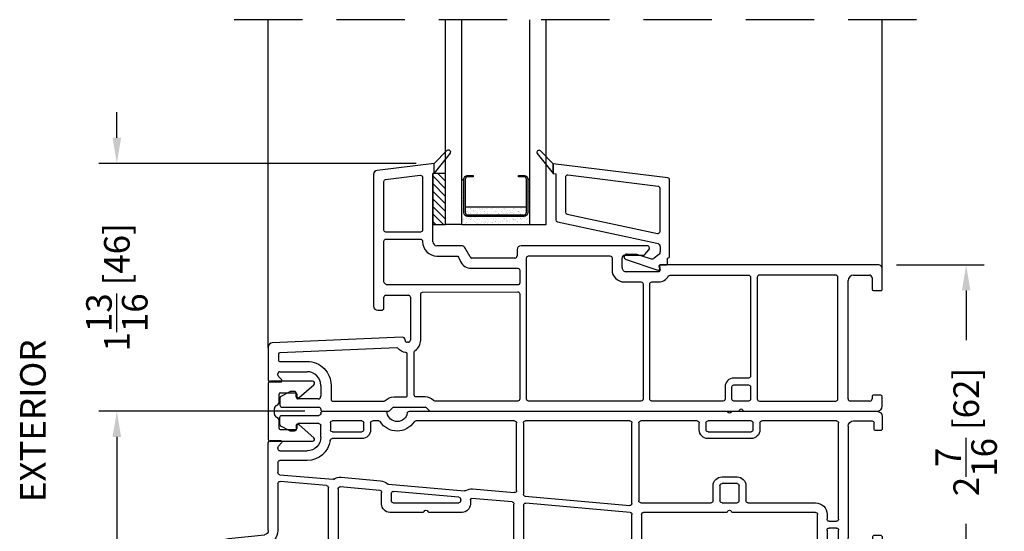
# Model space of a CAD drawing. Extents: x 2928 to 3128, y 913 to 1063.
# Drawn here: x 3000 to 3007, y 1037 to 1041 of the extents above; entities that cross this region are included whole.
import ezdxf

# ---------------------------------------------------------------- set-up
doc = ezdxf.new("R2010")
doc.units = 0
doc.header["$LTSCALE"] = 4
doc.header["$MEASUREMENT"] = 0
doc.header["$PDMODE"] = 35
doc.linetypes.add('HIDDEN', pattern=[0.375, 0.25, -0.125])
doc.layers.get('DEFPOINTS').update_dxf_attribs({"linetype": 'CONTINUOUS'})
for name, color, linetype in [('ALUMINUM', 251, 'CONTINUOUS'), ('DIMS', 5, 'CONTINUOUS'), ('Glass', 92, 'CONTINUOUS'), ('HIDDEN', 1, 'HIDDEN'), ('PVC', 150, 'CONTINUOUS'), ('Vinyl Parts', 7, 'CONTINUOUS'), ('Weather Strip', 8, 'CONTINUOUS')]:
    doc.layers.add(name, color=color, linetype=linetype)
doc.styles.get("Standard").update_dxf_attribs({"font": 'romans.shx'})
doc.dimstyles.new('inches & mm', dxfattribs={"dimtxt": 1, "dimasz": 1, "dimexe": 0.7, "dimexo": 0.7, "dimgap": 0.375, "dimtad": 0, "dimdec": 4, "dimzin": 1, "dimdsep": 46, "dimlunit": 5, "dimtxsty": 'Standard', "dimcen": 0, "dimclrd": 256, "dimclre": 256, "dimclrt": 256, "dimadec": 0, "dimazin": 0, "dimtfac": 1, "dimtdec": 4, "dimtofl": 0, "dimtmove": 2, "dimatfit": 3, "dimfxl": 0, "dimtolj": 1, "dimtzin": 0, "dimarcsym": 0})

# ---------------------------------------------------------------- blocks, each defined once
blk = doc.blocks.new('A$C46741182')
at = {"layer": 'Vinyl Parts'}
for p, q in [((-1.5717, 1.305), (-2.1216, 1.305)), ((-0.2431, 1.305), (-0.6517, 1.305)), ((0.653, 1.305), (0.2444, 1.305)), ((2.2175, 1.305), (1.573, 1.305)), ((-2.6717, 1.23), (-2.6717, 0.9851)), ((-2.6167, 1.245), (-2.6567, 1.245)), ((-2.6017, 1.075), (-2.6017, 1.23)), ((-2.1366, 1.29), (-2.1366, 1.075)), ((-2.0516, 1.235), (-1.8417, 1.235)), ((-1.7417, 1.235), (-1.5717, 1.235)), ((-1.5567, 1.25), (-1.5567, 1.29)), ((-0.6667, 1.29), (-0.6667, 1.25)), ((-0.6517, 1.235), (-0.4817, 1.235)), ((-0.3817, 1.235), (-0.3132, 1.235)), ((-0.2282, 1.2912), (-0.2282, 1.2138)), ((0.2294, 1.2912), (0.2294, 1.2138)), ((0.3144, 1.235), (0.383, 1.235)), ((0.483, 1.235), (0.653, 1.235)), ((0.668, 1.25), (0.668, 1.29)), ((1.558, 1.29), (1.558, 1.25)), ((1.573, 1.235), (1.743, 1.235)), ((1.843, 1.235), (2.1475, 1.235)), ((2.2325, 0.8517), (2.2325, 1.29)), ((-2.4957, 1.2157), (-2.5186, 1.1694)), ((-2.5096, 1.155), (-2.4846, 1.155)), ((-2.4822, 1.2241), (-2.2316, 1.2241)), ((-2.2166, 1.2091), (-2.2166, 1.075)), ((-2.0666, 1.075), (-2.0666, 1.22)), ((-1.8267, 1.22), (-1.8267, 0.4895)), ((-1.7567, 0.4983), (-1.7567, 1.22)), ((-0.4667, 1.22), (-0.4667, 0.6091)), ((-0.3967, 0.6178), (-0.3967, 1.22)), ((-0.2982, 1.22), (-0.2982, 1.2138)), ((0.2144, 1.1988), (-0.2132, 1.1988)), ((0.2994, 1.2138), (0.2994, 1.22)), ((0.398, 1.22), (0.398, 0.685)), ((0.468, 0.685), (0.468, 1.22)), ((1.758, 1.22), (1.758, 0.685)), ((1.828, 0.8), (1.828, 1.22)), ((2.1625, 1.22), (2.1625, 0.9808)), ((-2.4696, 1.14), (-2.4696, 1.09)), ((-2.3996, 1.09), (-2.3996, 1.1441)), ((-2.3896, 1.1541), (-2.2966, 1.1541)), ((-2.2866, 1.1441), (-2.2866, 1.075)), ((-0.2132, 1.1288), (0.2144, 1.1288)), ((-2.4996, 1.06), (-2.5867, 1.06)), ((-2.1516, 1.06), (-2.2016, 1.06)), ((-2.5854, 0.99), (-2.4996, 0.99)), ((-2.2016, 0.99), (-2.1516, 0.99)), ((2.1475, 0.9658), (2.0218, 0.9658)), ((-2.2875, 0.9036), (-2.5522, 0.9303)), ((2.0218, 0.8958), (2.1475, 0.8958)), ((2.1625, 0.8808), (2.1625, 0.8517)), ((-2.5592, 0.8607), (-2.2945, 0.834)), ((-2.2675, 0.8041), (-2.2675, 0.16)), ((-2.1975, 0.4596), (-2.1975, 0.8041)), ((1.9125, 0.8564), (1.9125, 0.8)), ((1.9825, 0.0394), (1.9825, 0.8564)), ((2.1775, 0.8367), (2.2175, 0.8367)), ((1.8975, 0.785), (1.843, 0.785)), ((1.843, 0.735), (1.8975, 0.735)), ((-1.1346, 0.67), (-1.3767, 0.67)), ((-0.8467, 0.67), (-1.0888, 0.67)), ((0.3843, 0.6701), (-0.3804, 0.6029)), ((1.09, 0.67), (0.483, 0.67)), ((1.743, 0.67), (1.1359, 0.67)), ((1.828, 0.685), (1.828, 0.72)), ((1.9125, 0.72), (1.9125, 0.015)), ((-1.4367, 0.61), (-1.4367, 0.5238)), ((-1.3667, 0.5326), (-1.3667, 0.585)), ((-1.3517, 0.6), (-0.8717, 0.6)), ((-0.8567, 0.585), (-0.8567, 0.5748)), ((-0.7867, 0.578), (-0.7867, 0.6108)), ((-0.4804, 0.5941), (-0.7758, 0.5682)), ((-0.3843, 0.5524), (0.3816, 0.6196)), ((0.398, 0.6047), (0.398, 0.015)), ((0.448, 0.015), (0.448, 0.585)), ((0.463, 0.6), (0.978, 0.6)), ((0.993, 0.585), (0.993, 0.475)), ((1.043, 0.475), (1.043, 0.585)), ((1.058, 0.6), (1.168, 0.6)), ((1.183, 0.585), (1.183, 0.475)), ((1.233, 0.475), (1.233, 0.585)), ((1.248, 0.6), (1.743, 0.6)), ((-1.4504, 0.5089), (-1.7404, 0.4834)), ((-1.3862, 0.4643), (-0.8295, 0.5132)), ((-0.8704, 0.5598), (-1.3504, 0.5177)), ((-0.7697, 0.4984), (-0.4643, 0.5253)), ((-0.448, 0.5103), (-0.448, 0.015)), ((-0.398, 0.015), (-0.398, 0.5374)), ((-1.8404, 0.4746), (-2.1812, 0.4446)), ((-1.7342, 0.4136), (-1.4442, 0.4391)), ((1.168, 0.46), (1.058, 0.46)), ((-2.1975, 0.305), (-2.1975, 0.3793)), ((-2.1838, 0.3942), (-1.7957, 0.4283)), ((1.058, 0.41), (1.168, 0.41)), ((-1.9825, 0.29), (-2.1825, 0.29)), ((-2.1825, 0.22), (-1.9825, 0.22)), ((-2.2525, 0.145), (-2.1775, 0.145)), ((-2.1975, 0.1954), (-2.1975, 0.205)), ((-2.1705, 0.1621), (-2.1931, 0.1847)), ((-2.1096, 0.0732), (-2.1746, 0.0382)), ((-2.0775, 0.075), (-2.1025, 0.075)), ((-1.8825, 0.12), (-1.8825, 0.035)), ((-1.5825, 0.13), (-1.7992, 0.13)), ((-1.7975, 0.08), (-1.5825, 0.08)), ((1.2705, 0.13), (0.9555, 0.13)), ((0.9555, 0.08), (1.2705, 0.08)), ((-2.1825, 0.025), (-2.1825, -0.025)), ((-2.0625, 0.035), (-2.0625, 0.06)), ((-1.8975, 0.02), (-2.0475, 0.02)), ((-1.8125, 0.015), (-1.8125, 0.065)), ((-1.5675, 0.065), (-1.5675, 0.015)), ((-1.5175, 0.015), (-1.5175, 0.065)), ((-0.463, 0), (-1.1869, 0)), ((0.383, 0), (-0.383, 0)), ((0.8755, 0), (0.463, 0)), ((0.8905, 0.065), (0.8905, 0.015)), ((0.9405, 0.015), (0.9405, 0.065)), ((1.2705, 0), (0.9555, 0)), ((1.2855, 0.065), (1.2855, 0.015)), ((1.3355, 0.015), (1.3355, 0.065)), ((1.8975, 0), (1.3505, 0)), ((2.1725, 0.0567), (2.1725, 0.015)), ((2.2175, 0.0717), (2.1875, 0.0717)), ((2.2325, -0.0306), (2.2325, 0.0567)), ((-2.1675, -0.04), (-1.8975, -0.04)), ((-1.8675, -0.07), (-1.4113, -0.07)), ((-1.5825, 0), (-1.7975, 0)), ((-1.4582, 0), (-1.5025, 0)), ((-1.2338, -0.07), (1.09, -0.07)), ((1.1359, -0.07), (2.1931, -0.07)), ((2.0218, 0), (2.1575, 0))]:
    blk.add_line(p, q, dxfattribs=at)
for centre, radius, start, end in [((-2.1216, 1.29), 0.015, 90, 180), ((-1.5717, 1.29), 0.015, 0, 90), ((-0.6517, 1.29), 0.015, 90, 180), ((-0.2431, 1.29), 0.015, 4.36368, 90), ((0.2444, 1.29), 0.015, 90, 175.63632), ((0.653, 1.29), 0.015, 0, 90), ((1.573, 1.29), 0.015, 90, 180), ((2.2175, 1.29), 0.015, 0, 90), ((-2.6567, 1.23), 0.015, 90, 180), ((-2.6167, 1.23), 0.015, 0, 90), ((-2.0516, 1.22), 0.015, 90, 180), ((-1.8417, 1.22), 0.015, 0, 90), ((-1.7417, 1.22), 0.015, 90, 180), ((-1.5717, 1.25), 0.015, 270, 0), ((-0.6517, 1.25), 0.015, 180, 270), ((-0.4817, 1.22), 0.015, 0, 90), ((-0.3817, 1.22), 0.015, 90, 180), ((-0.3132, 1.22), 0.015, 0, 90), ((0.3144, 1.22), 0.015, 90, 180), ((0.383, 1.22), 0.015, 0, 90), ((0.483, 1.22), 0.015, 90, 180), ((0.653, 1.25), 0.015, 270, 360), ((1.573, 1.25), 0.015, 180, 270), ((1.743, 1.22), 0.015, 0, 90), ((1.843, 1.22), 0.015, 90, 180), ((2.1475, 1.22), 0.015, 0, 90), ((-2.5096, 1.165), 0.01, 153.64018, 270), ((-2.4822, 1.2091), 0.015, 90, 153.64018), ((-2.4846, 1.14), 0.015, 0, 90), ((-2.2316, 1.2091), 0.015, 0, 90), ((-0.2132, 1.2138), 0.085, 180, 270), ((-0.2132, 1.2138), 0.015, 180, 270), ((0.2144, 1.2138), 0.085, 270, 0), ((0.2144, 1.2138), 0.015, 270, 0), ((-2.4996, 1.09), 0.1, 270, 0), ((-2.4996, 1.09), 0.03, 270, 0), ((-2.3896, 1.1441), 0.01, 90, 180), ((-2.2966, 1.1441), 0.01, 0, 90), ((-2.5867, 1.075), 0.015, 180, 270), ((-2.2016, 1.075), 0.085, 180, 270), ((-2.2016, 1.075), 0.015, 180, 270), ((-2.1516, 1.075), 0.085, 270, 0), ((-2.1516, 1.075), 0.015, 270, 360), ((-2.5467, 0.9851), 0.125, 180, 264.24018), ((-2.5854, 0.975), 0.015, 90, 194.54138), ((-2.5467, 0.9851), 0.055, 194.54138, 264.24018), ((2.0218, 0.8564), 0.1094, 90, 180), ((2.1475, 0.9808), 0.015, 270, 0), ((-2.2975, 0.8041), 0.1, 0, 84.24018), ((2.0218, 0.8564), 0.0394, 90, 180), ((2.1475, 0.8808), 0.015, 0, 90), ((-2.2975, 0.8041), 0.03, 0, 84.24018), ((1.843, 0.8), 0.015, 180, 270), ((1.8975, 0.8), 0.015, 270, 0), ((2.1775, 0.8517), 0.015, 180, 270), ((2.2175, 0.8517), 0.015, 270, 0), ((1.843, 0.72), 0.015, 90, 180), ((1.8975, 0.72), 0.015, 0, 90), ((-1.3767, 0.61), 0.06, 90, 180), ((-1.1346, 0.66), 0.01, 23.57818, 90), ((-1.1117, 0.67), 0.015, 203.57818, 336.42182), ((-1.0888, 0.66), 0.01, 90, 156.42182), ((-0.8467, 0.61), 0.06, 0.71691, 90), ((0.383, 0.685), 0.015, 275.02027, 360), ((0.483, 0.685), 0.015, 180, 270), ((1.09, 0.66), 0.01, 23.57818, 90), ((1.113, 0.67), 0.015, 203.57818, 336.42182), ((1.1359, 0.66), 0.01, 90, 156.42182), ((1.743, 0.685), 0.085, 270, 0), ((1.743, 0.685), 0.015, 270, 360), ((-1.3517, 0.585), 0.015, 90, 180), ((-0.8717, 0.585), 0.015, 0, 90), ((-0.7767, 0.5781), 0.01, 180.71691, 275.02272), ((-0.4817, 0.6091), 0.015, 275.02272, 0), ((-0.3817, 0.6178), 0.015, 180, 275.02027), ((0.383, 0.6047), 0.015, 0, 95.02027), ((0.463, 0.585), 0.015, 90, 180), ((0.978, 0.585), 0.015, 0, 90), ((1.058, 0.585), 0.015, 90, 180), ((1.168, 0.585), 0.015, 0, 90), ((1.248, 0.585), 0.015, 90, 180), ((-1.4517, 0.5238), 0.015, 275.02272, 360), ((-1.3517, 0.5326), 0.015, 180, 275.02272), ((-0.8717, 0.5748), 0.015, 275.02272, 0), ((-0.8282, 0.4983), 0.015, 57.15907, 95.02272), ((-0.7767, 0.5781), 0.08, 237.15907, 275.02272), ((-0.463, 0.5103), 0.015, 0, 95.02272), ((-0.383, 0.5374), 0.015, 95.02027, 180), ((-2.1825, 0.4596), 0.015, 180, 275.02272), ((-1.8417, 0.4895), 0.015, 275.02272, 360), ((-1.7417, 0.4983), 0.015, 180, 275.02272), ((-1.4517, 0.5238), 0.085, 275.02272, 311.89262), ((-1.3849, 0.4494), 0.015, 95.02272, 131.89262), ((1.058, 0.475), 0.065, 180, 270), ((1.058, 0.475), 0.015, 180, 270), ((1.168, 0.475), 0.015, 270, 360), ((1.168, 0.475), 0.065, 270, 360), ((-2.1825, 0.3793), 0.015, 95.02272, 180), ((-1.7944, 0.4134), 0.015, 58.16494, 95.02272), ((-1.7417, 0.4983), 0.085, 238.16494, 275.02272), ((-2.1825, 0.305), 0.015, 180, 270), ((-1.9825, 0.12), 0.17, 7.76643, 90), ((-2.1825, 0.205), 0.015, 90, 180), ((-1.9825, 0.12), 0.1, 0, 90), ((-2.2525, 0.16), 0.015, 180, 270), ((-2.1825, 0.1954), 0.015, 180, 225), ((-2.1775, 0.155), 0.01, 270, 45), ((-2.1025, 0.06), 0.015, 90, 118.30076), ((-2.0775, 0.06), 0.015, 0, 90), ((-1.7992, 0.145), 0.015, 187.76643, 270), ((-1.7975, 0.065), 0.015, 90, 180), ((-1.5825, 0.065), 0.065, 0, 90), ((-1.5825, 0.065), 0.015, 0, 90), ((-1.3225, -0.0698), 0.145, 32.01052, 147.98948), ((0.9555, 0.065), 0.065, 90, 180), ((0.9555, 0.065), 0.015, 90, 180), ((1.2705, 0.065), 0.065, 0, 90), ((1.2705, 0.065), 0.015, 0, 90), ((-2.1675, 0.025), 0.015, 118.30076, 180), ((-2.0475, 0.035), 0.015, 180, 270), ((-1.8975, 0.035), 0.015, 270, 360), ((-1.7975, 0.015), 0.015, 180, 270), ((-1.5825, 0.015), 0.015, 270, 0), ((-1.5025, 0.015), 0.015, 180, 270), ((-1.4582, 0.015), 0.015, 270, 327.98948), ((-1.3225, -0.0698), 0.075, 9.46477, 170.53522), ((-1.1869, 0.015), 0.015, 212.01052, 270), ((-0.463, 0.015), 0.015, 270, 360), ((-0.383, 0.015), 0.015, 180, 270), ((0.383, 0.015), 0.015, 270, 0), ((0.463, 0.015), 0.015, 180, 270), ((0.8755, 0.015), 0.015, 270, 360), ((0.9555, 0.015), 0.015, 180, 270), ((1.2705, 0.015), 0.015, 270, 360), ((1.3505, 0.015), 0.015, 180, 270), ((1.8975, 0.015), 0.015, 270, 0), ((2.0218, 0.0394), 0.0394, 180, 270), ((2.1575, 0.015), 0.015, 270, 0), ((2.1875, 0.0567), 0.015, 90, 180), ((2.2175, 0.0567), 0.015, 0, 90), ((-2.1675, -0.025), 0.015, 180, 270), ((-1.8975, -0.055), 0.015, 0, 90), ((-1.8675, -0.055), 0.015, 180, 270), ((-1.4113, -0.055), 0.015, 270.00018, 350.53536), ((-1.2338, -0.055), 0.015, 189.46467, 270), ((1.09, -0.06), 0.01, 270, 336.42182), ((1.113, -0.07), 0.015, 23.57818, 156.42182), ((1.1359, -0.06), 0.01, 203.57818, 270), ((2.1931, -0.0306), 0.0394, 270, 360)]:
    blk.add_arc(centre, radius, start, end, dxfattribs=at)
blk = doc.blocks.new('A$C2E965F96')
at = {"layer": 'Vinyl Parts'}
for p, q in [((-0.22, 0.03), (-0.22, -0.28)), ((0.205, 0.045), (-0.205, 0.045)), ((-0.02, 0), (0.02, 0)), ((0.22, -0.28), (0.22, 0.03)), ((-0.135, -0.155), (-0.135, -0.045)), ((-0.125, -0.035), (-0.0712, -0.035)), ((0.0712, -0.035), (0.125, -0.035)), ((0.135, -0.045), (0.135, -0.155)), ((-0.1937, -0.2898), (-0.0999, -0.1815)), ((-0.1075, -0.165), (-0.125, -0.165)), ((0.0999, -0.1815), (0.1937, -0.2898)), ((0.125, -0.165), (0.1075, -0.165))]:
    blk.add_line(p, q, dxfattribs=at)
for centre, radius, start, end in [((-0.205, 0.03), 0.015, 90, 180), ((0.02, -0.025), 0.025, 21.32369, 90), ((0.205, 0.03), 0.015, 0, 90), ((-0.125, -0.045), 0.01, 90, 180), ((-0.0712, -0.005), 0.03, 270, 338.67631), ((-0.02, -0.025), 0.025, 90, 158.67631), ((0.0712, -0.005), 0.03, 201.32369, 270), ((0.125, -0.045), 0.01, 0, 90), ((-0.125, -0.155), 0.01, 180, 270), ((-0.1075, -0.175), 0.01, 319.12083, 90), ((0.1075, -0.175), 0.01, 90, 220.87917), ((0.125, -0.155), 0.01, 270, 0), ((-0.205, -0.28), 0.015, 180, 319.12083), ((0.205, -0.28), 0.015, 220.87917, 360)]:
    blk.add_arc(centre, radius, start, end, dxfattribs=at)
blk = doc.blocks.new('*D323')
at = {"layer": 'DEFPOINTS', "color": 0}
for p in [(3003.0143, 1039.5946), (3000.6884, 1037.779), (3002.1985, 1037.779)]:
    blk.add_point(p, dxfattribs=at)
at = {"layer": 'DIMS', "lineweight": -2}
for p, q in [((3000.6884, 1039.7821), (3000.6884, 1039.9696)), ((3002.883, 1039.5946), (3000.5571, 1039.5946)), ((3002.0673, 1037.779), (3000.5571, 1037.779)), ((3000.6884, 1037.5915), (3000.6884, 1037.404))]:
    blk.add_line(p, q, dxfattribs=at)
at = {"layer": 'DIMS'}
for points in [[(3000.6571, 1039.7821), (3000.7196, 1039.7821), (3000.6884, 1039.5946)], [(3000.6571, 1037.5915), (3000.7196, 1037.5915), (3000.6884, 1037.779)]]:
    blk.add_solid(points, dxfattribs=at)
at = {"layer": 'DIMS', "insert": (3000.6884, 1038.6868), "char_height": 0.1875, "attachment_point": 5, "rotation": 90}
blk.add_mtext('\\A1;1{\\H1x;\\S13/16;} [46]', dxfattribs=at)
blk = doc.blocks.new('*D324')
at = {"layer": 'DEFPOINTS', "color": 0}
for p in [(3000.6884, 1037.779), (3002.1976, 1037.779), (3001.9894, 1034.144)]:
    blk.add_point(p, dxfattribs=at)
at = {"layer": 'DIMS', "lineweight": -2}
for p, q in [((3002.0664, 1037.779), (3000.5571, 1037.779)), ((3000.6884, 1037.5915), (3000.6884, 1036.5586)), ((3000.6884, 1034.3315), (3000.6884, 1035.3644)), ((3001.8582, 1034.144), (3000.5571, 1034.144))]:
    blk.add_line(p, q, dxfattribs=at)
at = {"layer": 'DIMS'}
for points in [[(3000.6571, 1037.5915), (3000.7196, 1037.5915), (3000.6884, 1037.779)], [(3000.6571, 1034.3315), (3000.7196, 1034.3315), (3000.6884, 1034.144)]]:
    blk.add_solid(points, dxfattribs=at)
at = {"layer": 'DIMS', "insert": (3000.6884, 1035.9615), "char_height": 0.1875, "attachment_point": 5, "rotation": 90}
blk.add_mtext('\\A1;3{\\H1x;\\S5/8;} [92]', dxfattribs=at)
blk = doc.blocks.new('*D325')
at = {"layer": 'DEFPOINTS', "color": 0}
for p in [(3006.2716, 1038.8511), (3006.2835, 1036.404), (3006.9136, 1036.404)]:
    blk.add_point(p, dxfattribs=at)
at = {"layer": 'DIMS', "lineweight": -2}
for p, q in [((3006.4028, 1038.8511), (3007.0448, 1038.8511)), ((3006.9136, 1038.6636), (3006.9136, 1038.3005)), ((3006.9136, 1036.5915), (3006.9136, 1036.9545)), ((3006.4148, 1036.404), (3007.0448, 1036.404))]:
    blk.add_line(p, q, dxfattribs=at)
at = {"layer": 'DIMS'}
for points in [[(3006.8823, 1038.6636), (3006.9448, 1038.6636), (3006.9136, 1038.8511)], [(3006.8823, 1036.5915), (3006.9448, 1036.5915), (3006.9136, 1036.404)]]:
    blk.add_solid(points, dxfattribs=at)
at = {"layer": 'DIMS', "insert": (3006.9136, 1037.6275), "char_height": 0.1875, "attachment_point": 5, "rotation": 90}
blk.add_mtext('\\A1;2{\\H1x;\\S7/16;} [62]', dxfattribs=at)
blk = doc.blocks.new('A$C17284AB6')
at = {"layer": 'Vinyl Parts'}
for points in [[(0.4388, 0.1243), (0.4388, 0.0524), (0.4188, 0.0499), (0.4188, -0.2863, -0.354119), (0.4069, -0.3009), (-0.3214, -0.4557, 0.354119), (-0.3451, -0.4851), (-0.3451, -0.5182, 0.224614), (-0.3342, -0.5414), (-0.3024, -0.5675, 0.25847), (-0.2738, -0.5727), (-0.1757, -0.5397), (-0.1029, -0.5372, -0.864709), (-0.0958, -0.5761), (-0.3293, -0.6547, -0.557769), (-0.3424, -0.6439), (-0.3394, -0.6225, 0.455726), (-0.3454, -0.6157), (-0.3901, -0.6157, -0.414214), (-0.4001, -0.6057), (-0.4001, -0.5657, -0.414214), (-0.4151, -0.5507), (-0.4151, 0.0064, -0.378866), (-0.402, 0.0213)], [(0.3488, 0.0258), (0.3488, -0.2296, -0.354119), (0.3369, -0.2443), (-0.327, -0.3854, -0.476976), (-0.3451, -0.3707), (-0.3451, -0.0556, -0.378926), (-0.332, -0.0407), (0.332, 0.0407, -0.450404)]]:
    blk.add_lwpolyline(points, format="xyb", close=True, dxfattribs=at)
at = {"layer": 'Weather Strip'}
blk.add_lwpolyline([(0.4388, 0.1243), (0.5318, 0.2188, -0.91758), (0.5548, 0.1997), (0.4388, 0.0524), (0.4388, 0.1243, -0.160886)], format="xyb", close=True, dxfattribs=at)
blk = doc.blocks.new('A$C77CD0F92')
at = {"layer": 'Weather Strip'}
h = blk.add_hatch(dxfattribs=at)
h.set_pattern_fill('AR-SAND', color=256, scale=0.02, style=0)
h.set_pattern_definition([(37.5, (-58.267064, -6.337022), (-0.001259867, 0.038536475), [0, -0.0304, 0, -0.034, 0, -0.0325]), (7.5, (-58.267064, -6.33702), (0.035395534, 0.05644292), [0, -0.0164, 0, -0.0274, 0, -0.0105]), (327.5, (-58.291664, -6.337022), (0.062282837, 0.000113181), [0, -0.01, 0, -0.036, 0, -0.047]), (317.5, (-58.291664, -6.33702), (0.06012253, 0.01755351), [0, -0.005, 0, -0.0236, 0, -0.027])])
h.paths.add_polyline_path([(0.25, 0.26), (0.235, 0.26), (0.235, 0.02, -0.414214), (0.205, -0.01), (-0.205, -0.01, -0.414214), (-0.235, 0.02), (-0.235, 0.26), (-0.25, 0.26), (-0.25, -0.07), (0.25, -0.07)])
h.paths.add_polyline_path([(0.225, 0.06), (-0.225, 0.06), (-0.225, 0.02, 0.414214), (-0.205, 0), (0.205, 0, 0.414214), (0.225, 0.02)], flags=17)
at = {"layer": 'ALUMINUM'}
blk.add_lwpolyline([(-0.205, 0.28, 0.414214), (-0.225, 0.26), (-0.225, 0.02, 0.414214), (-0.205, 0), (0.205, 0, 0.414214), (0.225, 0.02), (0.225, 0.26, 0.414214), (0.205, 0.28), (0.165, 0.28), (0.165, 0.29), (0.205, 0.29, -0.414214), (0.235, 0.26), (0.235, 0.02, -0.414214), (0.205, -0.01), (-0.205, -0.01, -0.414214), (-0.235, 0.02), (-0.235, 0.26, -0.414214), (-0.205, 0.29), (-0.165, 0.29), (-0.165, 0.28)], format="xyb", close=True, dxfattribs=at)
at = {"layer": 'Weather Strip'}
for p, q in [((-0.25, 0.26), (-0.235, 0.26)), ((-0.25, -0.07), (-0.25, 0.26)), ((0.25, 0.26), (0.235, 0.26)), ((0.25, -0.07), (0.25, 0.26)), ((-0.225, 0.06), (0.225, 0.06)), ((-0.25, -0.07), (0.25, -0.07))]:
    blk.add_line(p, q, dxfattribs=at)
blk = doc.blocks.new('A$C73663E0F')
at = {"layer": 'Glass'}
for p, q in [((0, -1.5), (0, 0)), ((0.1181, -1.5), (0.1181, 0)), ((0.6181, -1.5), (0.6181, 0)), ((0.7362, -1.5), (0.7362, 0)), ((0.1181, -1.5), (0, -1.5)), ((0.6181, -1.5), (0.7362, -1.5))]:
    blk.add_line(p, q, dxfattribs=at)
at = {"layer": 'ALUMINUM'}
blk.add_blockref('A$C77CD0F92', (0.3681, -1.43), dxfattribs=at)
blk = doc.blocks.new('A$C1f43a4cd')
at = {"layer": 'PVC'}
h = blk.add_hatch(dxfattribs=at)
h.set_pattern_fill('USER', color=256, scale=0.03937, angle=135, pattern_type=0)
h.set_pattern_definition([(135, (-62.52535, -55.420355), (-0.027838794, -0.027838794), [])])
h.paths.add_polyline_path([(-1.11, 0.1553), (-1.0163, 0.1553), (-1.0163, 0.5303), (-1.11, 0.5303)])
blk.add_lwpolyline([(-1.11, 0.1553), (-1.0163, 0.1553), (-1.0163, 0.5303), (-1.11, 0.5303)], close=True, dxfattribs=at)
at = {"layer": 'Vinyl Parts'}
for p, q in [((-1.1, 0.6032), (-1.5175, 0.552)), ((-1.1, 0.5315), (-1.1, 0.6032)), ((-1.5438, 0.5222), (-1.5438, -0.4424)), ((-1.11, 0.5303), (-1.1, 0.5315)), ((-1.11, 0.0299), (-1.11, 0.5303)), ((0.4628, 0.0001), (-0.4628, -0.0001)), ((-0.8998, -0.0001), (-1.08, -0.0001)), ((-0.8361, -0.0823), (-0.8726, -0.0174)), ((-0.4927, -0.0301), (-0.4927, -0.075)), ((0.2977, -0.0699), (0.4316, -0.0699)), ((0.4434, -0.0642), (0.4735, -0.0304)), ((-0.5077, -0.09), (-0.823, -0.09)), ((0.2786, -0.1599), (0.2777, -0.0905)), ((2.1542, -0.1399), (0.5605, -0.1399)), ((0.5455, -0.1899), (0.3077, -0.1899)), ((0.5507, -0.1517), (0.5553, -0.1782)), ((1.9736, -0.2149), (2.0897, -0.2149)), ((2.1842, -0.3181), (2.1842, -0.1699)), ((1.9342, -1.1222), (1.9342, -0.2543)), ((2.1094, -0.2346), (2.1094, -0.3183)), ((2.1194, -0.3283), (2.1742, -0.3283)), ((-1.4688, -0.4574), (-1.4688, -0.3774)), ((-1.4538, -0.3624), (-1.2888, -0.3624)), ((-1.2738, -0.3774), (-1.2738, -0.6917)), ((-1.5138, -0.4724), (-1.4838, -0.4724)), ((-1.3337, -0.6697), (-2.2871, -0.7113)), ((-1.3128, -0.6921), (-1.3128, -0.6896)), ((-1.2881, -0.7067), (-1.2971, -0.7071)), ((-2.3158, -0.7413), (-2.3158, -0.9822)), ((-2.2458, -0.9468), (-2.2458, -0.9372)), ((-2.2308, -0.9222), (-2.0308, -0.9222)), ((-2.3008, -0.9972), (-2.2258, -0.9972)), ((-2.2187, -0.9801), (-2.2414, -0.9574)), ((-2.1579, -1.069), (-2.2229, -1.104)), ((-2.1258, -1.0672), (-2.1508, -1.0672)), ((-2.1108, -1.1072), (-2.1108, -1.0822)), ((-1.9308, -1.0222), (-1.9308, -1.1022)), ((-2.2308, -1.1172), (-2.2308, -1.1672)), ((-1.9508, -1.1222), (-2.0958, -1.1222)), ((2.0942, -1.1372), (1.9492, -1.1372)), ((2.1092, -1.1083), (2.1092, -1.1222)), ((2.1692, -1.0933), (2.1242, -1.0933)), ((2.1842, -1.1728), (2.1842, -1.1083)), ((-2.2158, -1.1822), (-1.9458, -1.1822)), ((-1.9158, -1.2122), (-1.4377, -1.2122)), ((-1.4271, -1.2078), (-1.4059, -1.1866)), ((-1.3953, -1.1822), (-1.1663, -1.1822)), ((-1.1557, -1.1866), (-1.1344, -1.2078)), ((-1.1238, -1.2122), (1.1272, -1.2122)), ((1.173, -1.2122), (2.1449, -1.2122))]:
    blk.add_line(p, q, dxfattribs=at)
for points in [[(-1.185, 0.5009), (-1.185, 0.1149, -0.414214), (-1.2, 0.0999), (-1.4538, 0.0999, -0.414214), (-1.4688, 0.1149), (-1.4688, 0.4697, -0.378866), (-1.4556, 0.4846), (-1.2018, 0.5157, -0.450467)], [(-1.08, -0.0751), (-0.9348, -0.0751, -0.291473), (-0.9212, -0.0837), (-0.9062, -0.1159, 0.291473), (-0.8292, -0.165), (-0.4877, -0.165, -0.414214), (-0.4727, -0.18), (-0.4727, -0.2724, -0.388879), (-0.4864, -0.2874), (-1.1473, -0.2873, -0.02182), (-1.1486, -0.2874), (-1.4388, -0.2874, -0.414214), (-1.4688, -0.2574), (-1.4688, 0.0333, -0.414214), (-1.4538, 0.0483), (-1.2, 0.0483, -0.414214), (-1.185, 0.0333), (-1.185, 0.0299, 0.414214)], [(-0.4228, -0.09, -0.414214), (-0.4078, -0.075), (0.1886, -0.075, -0.414214), (0.2036, -0.09), (0.2036, -0.1749, 0.414214), (0.2936, -0.2649), (0.4156, -0.2649, -0.414214), (0.4306, -0.2799), (0.4306, -1.1222, -0.414214), (0.4156, -1.1372), (-0.4077, -1.1372, -0.414214), (-0.4227, -1.1222)], [(0.4956, -0.2649), (0.5455, -0.2649, 0.276039), (0.6159, -0.2228, -0.276039), (0.6292, -0.2149), (1.2035, -0.2149, -0.414214), (1.2185, -0.2299), (1.2185, -0.9541, -0.414214), (1.2035, -0.9691), (1.0968, -0.9691, 0.414214), (1.0318, -1.0341), (1.0318, -1.1222, -0.414214), (1.0168, -1.1372), (0.4956, -1.1372, -0.414214), (0.4806, -1.1222), (0.4806, -0.2799, -0.414214)], [(1.8442, -0.2149), (1.2835, -0.2149, 0.414214), (1.2685, -0.2299), (1.2685, -1.1222, 0.414213), (1.2835, -1.1372), (1.8442, -1.1372, 0.414204), (1.8592, -1.1222), (1.8592, -0.2299, 0.414223)], [(-1.1988, -0.6917), (-1.1988, -0.3557, -0.388879), (-1.1851, -0.3408), (-0.4891, -0.3378, -0.440011), (-0.4727, -0.3527), (-0.4727, -1.1222, -0.414214), (-0.4877, -1.1372), (-1.0949, -1.1372, -0.201442), (-1.1056, -1.1327, 0.201442), (-1.1663, -1.1072), (-1.2308, -1.1072, -0.414214), (-1.2458, -1.0922), (-1.2458, -0.7792, -0.251485), (-1.2391, -0.7667, 0.251485)], [(-2.2308, -0.8472), (-2.0308, -0.8472, -0.414214), (-1.8558, -1.0222), (-1.8558, -1.1272, 0.414214), (-1.8458, -1.1372), (-1.4667, -1.1372, 0.201442), (-1.4596, -1.1342, -0.201442), (-1.3953, -1.1072), (-1.3077, -1.1072, 0.414214), (-1.2977, -1.0972), (-1.2977, -0.7916, 0.385328), (-1.3067, -0.7817, -0.195299), (-1.3667, -0.7501, 0.232756), (-1.3747, -0.7465), (-2.2312, -0.7839, 0.40149), (-2.2408, -0.7939), (-2.2408, -0.8372, 0.414214)], [(1.0968, -1.0191), (1.2035, -1.0191, -0.414214), (1.2185, -1.0341), (1.2185, -1.1222, -0.414214), (1.2035, -1.1372), (1.0968, -1.1372, -0.414214), (1.0818, -1.1222), (1.0818, -1.0341, -0.414214)]]:
    blk.add_lwpolyline(points, format="xyb", close=True, dxfattribs=at)
for centre, radius, start, end in [((-1.5138, 0.5222), 0.03, 97, 180), ((-1.08, 0.0299), 0.03, 180, 270), ((0.4628, -0.0149), 0.015, 360, 90.01748), ((-0.8998, -0.0301), 0.03, 25, 90), ((-0.4627, -0.0301), 0.03, 90.01748, 180), ((0.2977, -0.0899), 0.02, 90.00025, 181.51152), ((0.4316, -0.0549), 0.015, 270.00025, 321.64085), ((0.4597, -0.0183), 0.0183, 318.67257, 10.53135), ((-0.823, -0.075), 0.015, 209.31465, 270), ((-0.5077, -0.075), 0.015, 270, 360), ((0.5605, -0.1499), 0.01, 90, 190), ((2.1542, -0.1699), 0.03, 359.99978, 90), ((0.3071, -0.1614), 0.0285, 176.99033, 271.21871), ((0.5455, -0.1799), 0.01, 270, 10), ((1.9736, -0.2543), 0.0394, 90.00031, 180), ((2.0897, -0.2346), 0.0197, 0, 90.00031), ((2.1194, -0.3183), 0.01, 180, 270), ((2.1742, -0.3183), 0.01, 270, 0.96654), ((-1.4538, -0.3774), 0.015, 90, 180), ((-1.2888, -0.3774), 0.015, 0, 90), ((-1.5138, -0.4424), 0.03, 180, 270), ((-1.4838, -0.4574), 0.015, 270, 0), ((-2.2858, -0.7413), 0.03, 92.5, 180), ((-1.3328, -0.6896), 0.02, 0, 92.5), ((-1.2978, -0.6921), 0.015, 180, 272.5), ((-1.2888, -0.6917), 0.015, 272.5, 0), ((-2.2308, -0.9372), 0.015, 90, 180), ((-2.0308, -1.0222), 0.1, 360, 90), ((-2.3008, -0.9822), 0.015, 180, 270), ((-2.2308, -0.9468), 0.015, 180, 225), ((-2.2258, -0.9872), 0.01, 270, 45), ((-2.1508, -1.0822), 0.015, 90, 118.30076), ((-2.1258, -1.0822), 0.015, 360, 90), ((-2.2158, -1.1172), 0.015, 118.30076, 180), ((-2.0958, -1.1072), 0.015, 180, 270), ((-1.9508, -1.1022), 0.02, 270, 360), ((1.9492, -1.1222), 0.015, 180, 270), ((2.0942, -1.1222), 0.015, 270, 0), ((2.1242, -1.1083), 0.015, 90, 180), ((2.1692, -1.1083), 0.015, 359.99874, 90), ((-2.2158, -1.1672), 0.015, 180, 270), ((-1.9458, -1.1972), 0.015, 360, 90), ((-1.9158, -1.1972), 0.015, 180, 270), ((-1.4377, -1.1972), 0.015, 270, 315), ((-1.3953, -1.1972), 0.015, 90, 135), ((-1.1663, -1.1972), 0.015, 45, 90), ((-1.1238, -1.1972), 0.015, 225, 270), ((1.1272, -1.2022), 0.01, 270, 336.42176), ((1.1501, -1.2122), 0.015, 23.57824, 156.42176), ((1.173, -1.2022), 0.01, 203.57824, 270), ((2.1449, -1.1728), 0.0394, 270, 359.99874)]:
    blk.add_arc(centre, radius, start, end, dxfattribs=at)
at = {"layer": 'Weather Strip'}
blk.add_lwpolyline([(-1.1, 0.6035), (-1.007, 0.6979, -0.91758), (-0.984, 0.6789), (-1.1, 0.5315), (-1.1, 0.6035, -0.160886)], format="xyb", close=True, dxfattribs=at)

msp = doc.modelspace()

# ---------------------------------------------------------------- linework, layer by layer
at = {"layer": 'HIDDEN', "ltscale": 0.5}
msp.add_line((3006.54851, 1040.64641), (3001.54851, 1040.64641), dxfattribs=at)
at = {"layer": 'Vinyl Parts'}
for p, q in [((3001.79851, 1038.24465), (3001.79851, 1040.64641)), ((3006.2985, 1038.82121), (3006.29851, 1040.64641))]:
    msp.add_line(p, q, dxfattribs=at)

# ---------------------------------------------------------------- block references
at = {"layer": 'Glass'}
msp.add_blockref('A$C73663E0F', (3003.09805, 1040.64641), dxfattribs=at)
at = {"layer": 'Vinyl Parts'}
msp.add_blockref('A$C1f43a4cd', (3004.1143, 1038.99114), dxfattribs=at)
at = {"layer": 'Vinyl Parts', "xscale": -1}
msp.add_blockref('A$C17284AB6', (3004.32487, 1039.46689), dxfattribs=at)
at = {"layer": 'Vinyl Parts', "rotation": 89.99999999999999}
msp.add_blockref('A$C2E965F96', (3001.84351, 1037.77898), dxfattribs=at)
at = {"layer": 'Vinyl Parts', "xscale": -1, "rotation": 180}
msp.add_blockref('A$C46741182', (3004.06604, 1037.70898), dxfattribs=at)

# ---------------------------------------------------------------- texts
at = {"layer": 'DIMS'}
msp.add_text('EXTERIOR', height=0.1875, rotation=90, dxfattribs=at).set_placement((3000.16705, 1037.11357))

# ---------------------------------------------------------------- dimensions: what is measured, and where the dimension line sits
for base, p1, p2, picture, middle in [((3000.68836, 1037.77898), (3003.0143, 1039.59459), (3002.19851, 1037.77898), '*D323', (3000.68836, 1038.68678)), ((3006.91357, 1036.40397), (3006.27158, 1038.85105), (3006.28351, 1036.40397), '*D325', (3006.91357, 1037.62751)), ((3000.68836, 1037.779), (3001.98941, 1034.14397), (3002.19765, 1037.779), '*D324', (3000.68836, 1035.96148))]:
    dim = msp.add_linear_dim(base=base, p1=p1, p2=p2, angle=90, dimstyle='inches & mm', override={"dimscale": 0.1875}, dxfattribs=at)
    dim.commit()
    dim.dimension.update_dxf_attribs({"geometry": picture, "text_midpoint": middle})

doc.saveas('drawing.dxf')
